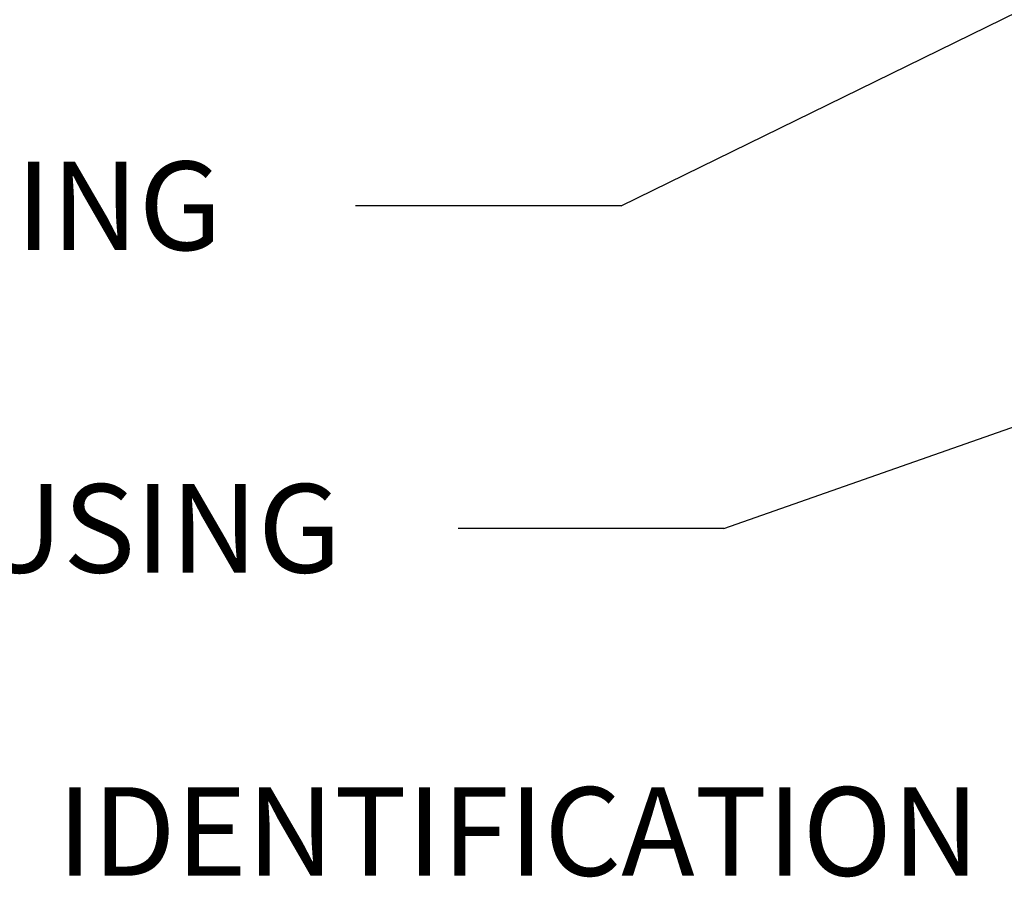
# Paper-space layout 'Sheet1' of a CAD drawing. Units: millimetres. Extents: x 0 to 594, y 0 to 420.
# Drawn here: x 74 to 110, y 279 to 310 of the extents above; entities that cross this region are included whole.
import ezdxf
from ezdxf.enums import TextEntityAlignment as Align

# ---------------------------------------------------------------- set-up
doc = ezdxf.new("R2010")
doc.units = ezdxf.units.MM
doc.layers.add('Default', color=7, linetype='Continuous')
doc.styles.add('SEACAD_Arial', font='arial.ttf')

# ---------------------------------------------------------------- blocks, each defined once
blk = doc.blocks.new('SEANNOT_GROUP25')
at = {"layer": 'Default', "linetype": 'Continuous'}
blk.add_hatch(color=7, dxfattribs=at).paths.add_polyline_path([(125.267, 316.308), (128.961, 318.95), (124.609, 317.649)])
at = {"layer": 'Default', "color": 7, "linetype": 'Continuous'}
blk.add_line((96.218, 302.901), (86.618, 302.901), dxfattribs=at)
blk.add_lwpolyline([(96.218, 302.901), (128.961, 318.95)], dxfattribs=at)
at = {"layer": 'Default', "color": 7, "linetype": 'Continuous', "style": 'SEACAD_Arial'}
blk.add_text('BATTERY HOUSING', height=3.2, dxfattribs=at).set_placement((42.785, 304.501), align=Align.TOP_LEFT)
blk = doc.blocks.new('SEANNOT_GROUP26')
at = {"layer": 'Default', "linetype": 'Continuous'}
blk.add_hatch(color=7, dxfattribs=at).paths.add_polyline_path([(141.085, 299.529), (140.338, 304.009), (139.591, 299.529)])
at = {"layer": 'Default', "color": 7, "linetype": 'Continuous'}
blk.add_line((140.338, 280.29), (128.018, 280.29), dxfattribs=at)
blk.add_lwpolyline([(140.338, 280.29), (140.338, 304.009)], dxfattribs=at)
at = {"layer": 'Default', "color": 7, "linetype": 'Continuous', "style": 'SEACAD_Arial'}
blk.add_text('IDENTIFICATION PLATE', height=3.2, dxfattribs=at).set_placement((75.837, 281.89), align=Align.TOP_LEFT)
blk = doc.blocks.new('SEANNOT_GROUP72')
at = {"layer": 'Default', "linetype": 'Continuous'}
blk.add_hatch(color=7, dxfattribs=at).paths.add_polyline_path([(112.047, 294.703), (116.027, 296.89), (111.553, 296.112)])
at = {"layer": 'Default', "color": 7, "linetype": 'Continuous'}
blk.add_line((99.924, 291.244), (90.324, 291.244), dxfattribs=at)
blk.add_lwpolyline([(99.924, 291.244), (116.027, 296.89)], dxfattribs=at)
at = {"layer": 'Default', "color": 7, "linetype": 'Continuous', "style": 'SEACAD_Arial'}
blk.add_text('TERMINAL HOUSING', height=3.2, dxfattribs=at).set_placement((44.543, 292.844), align=Align.TOP_LEFT)

psp = doc.layouts.new('Sheet1')

# ---------------------------------------------------------------- block references
at = {"layer": 'Default'}
for name in ['SEANNOT_GROUP25', 'SEANNOT_GROUP26', 'SEANNOT_GROUP72']:
    psp.add_blockref(name, (0, 0), dxfattribs=at)

doc.saveas('drawing.dxf')
